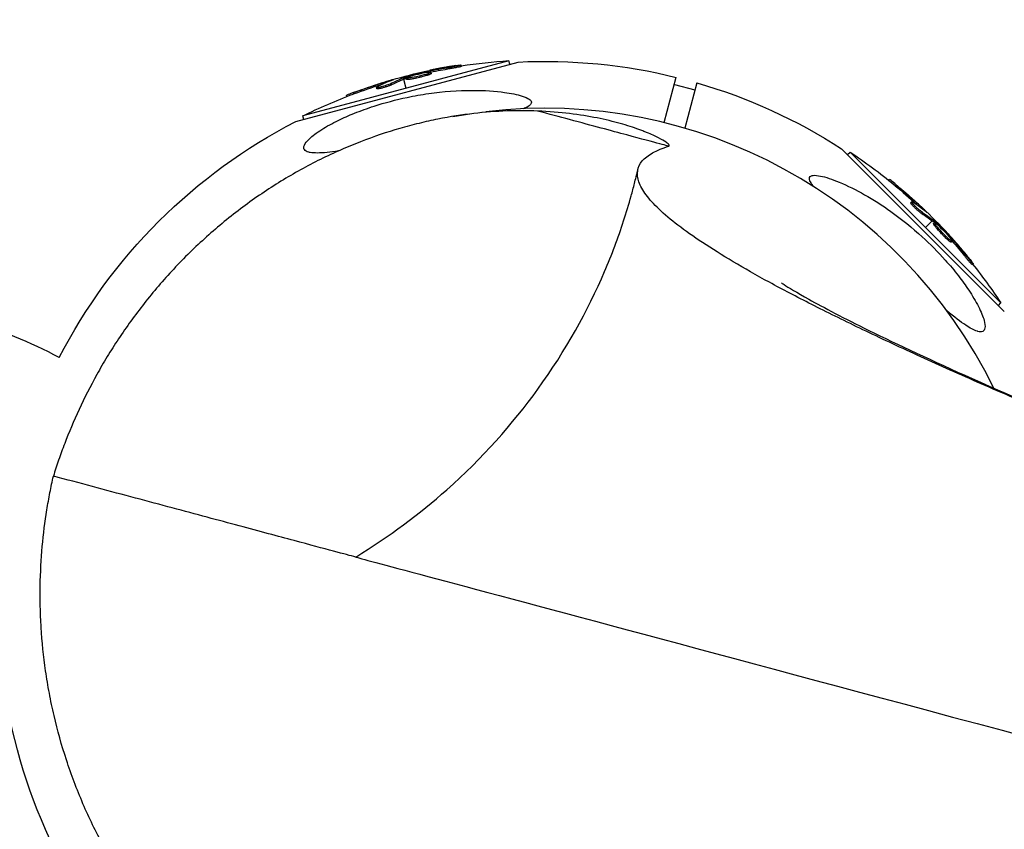
# Model space of a CAD drawing. Units: millimetres. Extents: x -15877 to 9917, y -4681 to 6755.
# Drawn here: x 7730 to 7916, y 4200 to 4353 of the extents above; entities that cross this region are included whole.
import ezdxf

# ---------------------------------------------------------------- set-up
doc = ezdxf.new("R2010")
doc.units = ezdxf.units.MM
doc.header["$LTSCALE"] = 20
doc.linetypes.add('HIDDEN', pattern=[9.525, 6.35, -3.175])
doc.layers.add('2d', color=230, linetype='Continuous')
doc.layers.add('AS-Safetyzone', color=5, linetype='HIDDEN')

msp = doc.modelspace()

# ---------------------------------------------------------------- linework, layer by layer
at = {"layer": '2d'}
for p, q in [((7782.38, 4333.52), (7824.21, 4344.73)), ((7822.51, 4344.98), (7783.73, 4334.59)), ((7813.57, 4343.91), (7813.5, 4344.15)), ((7822.68, 4344.32), (7822.51, 4344.98)), ((7805.77, 4342.11), (7805.77, 4342.11)), ((7805.77, 4342.11), (7805.77, 4342.11)), ((7806.75, 4342.74), (7806.72, 4342.88)), ((7807.29, 4342.27), (7807.22, 4342.52)), ((7807.36, 4342.83), (7807.31, 4343.01)), ((7807.92, 4342.58), (7807.86, 4342.82)), ((7811.45, 4343.48), (7811.38, 4343.72)), ((7798.45, 4340.49), (7798.39, 4340.74)), ((7800.38, 4341.25), (7800.36, 4341.32)), ((7800.49, 4340.48), (7800.43, 4340.72)), ((7802.54, 4341.95), (7802.6, 4341.73)), ((7802.66, 4341.49), (7803.12, 4339.79)), ((7802.85, 4341.56), (7802.78, 4341.81)), ((7803.02, 4341.62), (7802.96, 4341.86)), ((7803.26, 4341.47), (7803.19, 4341.71)), ((7851.7, 4333.33), (7853.99, 4341.85)), ((7853.63, 4340.52), (7857.49, 4339.48)), ((7857.85, 4340.81), (7855.57, 4332.29)), ((7791.98, 4338.23), (7791.92, 4338.45)), ((7793.47, 4338.79), (7793.41, 4339.04)), ((7797.67, 4339.69), (7797.61, 4339.93)), ((7798.11, 4339.97), (7798.11, 4339.97)), ((7783.91, 4333.93), (7783.73, 4334.59)), ((7850.9, 4330.34), (7850.9, 4330.34)), ((7885.08, 4328.42), (7915.7, 4297.8)), ((7886.2, 4327.3), (7886.68, 4327.79)), ((7900.87, 4313.6), (7886.68, 4327.79)), ((7893.95, 4322.46), (7894.12, 4322.63)), ((7895.19, 4321.45), (7895.36, 4321.63)), ((7898.07, 4318.26), (7898.24, 4318.44)), ((7898.53, 4318.02), (7898.53, 4318.02)), ((7899.15, 4317.99), (7899.33, 4318.17)), ((7900.16, 4316.22), (7900.34, 4316.39)), ((7900.77, 4316.7), (7900.82, 4316.75)), ((7902.12, 4314.84), (7900.87, 4313.6)), ((7902.28, 4314.72), (7902.45, 4314.89)), ((7902.45, 4315.18), (7902.3, 4315.02)), ((7902.4, 4314.32), (7902.58, 4314.5)), ((7902.41, 4314.59), (7902.59, 4314.77)), ((7915.07, 4299.4), (7900.87, 4313.6)), ((7904.21, 4312.46), (7904.21, 4312.46)), ((7904.21, 4312.46), (7904.21, 4312.46)), ((7905.11, 4311.23), (7905.29, 4311.41)), ((7905.25, 4311.92), (7905.35, 4312.03)), ((7905.63, 4311.45), (7905.76, 4311.58)), ((7905.69, 4310.83), (7905.87, 4311.01)), ((7908.24, 4308.23), (7908.41, 4308.41)), ((7909.66, 4306.61), (7909.84, 4306.78)), ((7914.58, 4298.92), (7915.07, 4299.4))]:
    msp.add_line(p, q, dxfattribs=at)
at = {"layer": '2d', "extrusion": (0, 0, -1)}
for centre, radius, start, end in [((-7829.13, 4242.7), 102.5, 81.2489, 86.292), ((-7829.31, 4242.03), 102.82, 87.1564, 103.8854), ((-7829.07, 4242.94), 102.5, 69.4787, 77.1677), ((-7829.31, 4242.03), 102.82, 106.1146, 122.8436), ((-7829.13, 4242.7), 102.5, 63.708, 69.4788), ((-7829.31, 4242.03), 102.82, 27.2493, 62.8436), ((-7829.8, 4242.52), 102.5, 123.708, 129.4788), ((-7829.97, 4242.7), 102.5, 129.4787, 137.1677), ((-7829.8, 4242.52), 102.5, 141.2489, 146.292), ((-7829.31, 4242.03), 102.82, 327.1564, 2.7507)]:
    msp.add_arc(centre, radius, start, end, dxfattribs=at)
at = {"layer": '2d'}
for centre, radius, start, end in [((7829.31, 4242.03), 94, 26.0844, 96.8016), ((7829.31, 4242.01), 90.26, 79.7651, 79.7652), ((7699.35, 4217.55), 81.29, 61.6853, 74.7379)]:
    msp.add_arc(centre, radius, start, end, dxfattribs=at)
at = {"layer": '2d', "extrusion": (0, 0, -1)}
for centre, major_axis, ratio, start_param, end_param in [((7828.28, 4242.73), (-26.52, 98.99), 0.926659, 0.060013, 0.103512), ((7828.35, 4242.49), (-26.52, 98.99), 0.926659, 0.064437, 0.103512), ((7828.82, 4242.87), (-26.53, 99), 0.987104, -0.092267, -0.040212), ((7828.89, 4242.63), (-26.53, 99), 0.987104, -0.092267, -0.040212), ((7831.79, 4243.67), (-26.52, 98.96), 0.473523, -0.106952, -0.058139), ((7831.86, 4243.43), (-26.52, 98.96), 0.473523, -0.106952, -0.058139), ((7831.79, 4243.67), (-26.52, 98.96), 0.473523, -0.058139, -0.054049), ((7831.86, 4243.43), (-26.52, 98.96), 0.473523, -0.058139, -0.054049), ((7829.62, 4242.7), (72.47, 72.47), 0.987104, -0.092267, -0.040212), ((7829.79, 4242.88), (72.47, 72.47), 0.987104, -0.092267, -0.040212), ((7831.79, 4240.53), (72.44, 72.44), 0.473523, -0.106952, -0.058139), ((7831.97, 4240.7), (72.44, 72.44), 0.473523, -0.106952, -0.058139), ((7831.79, 4240.53), (72.44, 72.44), 0.473523, -0.058139, -0.054049), ((7831.97, 4240.7), (72.44, 72.44), 0.473523, -0.058139, -0.054049), ((7829.4, 4243.27), (72.46, 72.46), 0.926659, 0.060013, 0.103512), ((7829.22, 4243.1), (72.46, 72.46), 0.926659, 0.064437, 0.103512)]:
    msp.add_ellipse(centre, major_axis=major_axis, ratio=ratio, start_param=start_param, end_param=end_param, dxfattribs=at)
at = {"layer": '2d'}
for centre, major_axis in [((7829.06, 4242.94), (-26.53, 99.01)), ((7829.97, 4242.7), (72.48, 72.48))]:
    msp.add_ellipse(centre, major_axis=major_axis, ratio=0.465742, start_param=0.041437, end_param=0.107038, dxfattribs=at)
for points, knots in [([(7812.54, 4344.05), (7812.31, 4344.02), (7812.1, 4343.98), (7811.78, 4343.93), (7811.63, 4343.91), (7811.46, 4343.88), (7811.37, 4343.87), (7811.33, 4343.86), (7811.31, 4343.86), (7811.3, 4343.85), (7811.18, 4343.83), (7811.02, 4343.81), (7810.84, 4343.78), (7810.76, 4343.76), (7810.71, 4343.76), (7810.69, 4343.75), (7810.55, 4343.73), (7810.39, 4343.7), (7810.21, 4343.67), (7810.12, 4343.65), (7810.09, 4343.65), (7810.06, 4343.64), (7810.05, 4343.64), (7809.93, 4343.62), (7809.77, 4343.59), (7809.59, 4343.55), (7809.5, 4343.54), (7809.46, 4343.53), (7809.44, 4343.53), (7809.43, 4343.52), (7809.3, 4343.5), (7809.14, 4343.47), (7808.96, 4343.44), (7808.88, 4343.42), (7808.84, 4343.41), (7808.81, 4343.41), (7808.8, 4343.41), (7808.68, 4343.38), (7808.52, 4343.35), (7808.34, 4343.31), (7808.26, 4343.3), (7808.22, 4343.29), (7808.19, 4343.28), (7808.18, 4343.28), (7807.95, 4343.23), (7807.74, 4343.19), (7807.55, 4343.15)], [0, 0, 0, 0, 0.125, 0.125, 0.1875, 0.21875, 0.234375, 0.242188, 0.242188, 0.25, 0.25, 0.3125, 0.34375, 0.359375, 0.359375, 0.375, 0.375, 0.4375, 0.46875, 0.484375, 0.492188, 0.492188, 0.5, 0.5, 0.5625, 0.59375, 0.609375, 0.617188, 0.617188, 0.625, 0.625, 0.6875, 0.71875, 0.734375, 0.742188, 0.742188, 0.75, 0.75, 0.8125, 0.84375, 0.859375, 0.867188, 0.867188, 0.875, 0.875, 1, 1, 1, 1]), ([(7812.54, 4344.05), (7812.7, 4344.07), (7812.85, 4344.1), (7812.98, 4344.11), (7813.11, 4344.13), (7813.22, 4344.14), (7813.31, 4344.15), (7813.39, 4344.16), (7813.45, 4344.16), (7813.48, 4344.16), (7813.51, 4344.15), (7813.51, 4344.15), (7813.48, 4344.13), (7813.45, 4344.12), (7813.39, 4344.1), (7813.31, 4344.08), (7813.22, 4344.06), (7813.11, 4344.03), (7812.98, 4344.01), (7812.85, 4343.98), (7812.7, 4343.95), (7812.54, 4343.92), (7812.38, 4343.89), (7812.21, 4343.86), (7812.03, 4343.83), (7811.86, 4343.8), (7811.68, 4343.77), (7811.52, 4343.75), (7811.47, 4343.74), (7811.43, 4343.73), (7811.38, 4343.72)], [0, 0, 0, 0, 0.108572, 0.108572, 0.108572, 0.217262, 0.217262, 0.217262, 0.325717, 0.325717, 0.325717, 0.433622, 0.433622, 0.433622, 0.540983, 0.540983, 0.540983, 0.648042, 0.648042, 0.648042, 0.755174, 0.755174, 0.755174, 0.862717, 0.862717, 0.862717, 0.970831, 0.970831, 0.970831, 1, 1, 1, 1]), ([(7813.57, 4343.91), (7813.57, 4343.91), (7813.57, 4343.91), (7813.57, 4343.9), (7813.53, 4343.88), (7813.42, 4343.85), (7813.37, 4343.84), (7813.26, 4343.81), (7813.2, 4343.8), (7812.99, 4343.75), (7812.81, 4343.72), (7812.54, 4343.67), (7812.44, 4343.65), (7812.24, 4343.61), (7812.14, 4343.6), (7811.94, 4343.56), (7811.84, 4343.54), (7811.64, 4343.51), (7811.54, 4343.5), (7811.45, 4343.48)], [0.3749154, 0.3749154, 0.3749154, 0.3749154, 0.375, 0.375, 0.5, 0.5, 0.5625, 0.5625, 0.625, 0.625, 0.75, 0.75, 0.8125, 0.8125, 0.875, 0.875, 0.9375, 0.9375, 1, 1, 1, 1]), ([(7802.96, 4341.86), (7803.27, 4341.96), (7803.58, 4342.05), (7804.21, 4342.22), (7804.52, 4342.31), (7805.15, 4342.48), (7805.46, 4342.56), (7805.93, 4342.68), (7806.09, 4342.72), (7806.4, 4342.8), (7806.56, 4342.84), (7806.72, 4342.88)], [0, 0, 0, 0, 0.25, 0.25, 0.5, 0.5, 0.75, 0.75, 0.875, 0.875, 1, 1, 1, 1]), ([(7807.22, 4342.52), (7806.8, 4342.38), (7806.2, 4342.21), (7804.98, 4341.92), (7804.37, 4341.8), (7803.47, 4341.67), (7803.21, 4341.66), (7803.17, 4341.76), (7803.4, 4341.87), (7803.82, 4342.01)], [0.5, 0.5, 0.5, 0.5, 0.625, 0.625, 0.75, 0.75, 0.875, 0.875, 0.9988689, 0.9988689, 0.9988689, 0.9988689]), ([(7807.29, 4342.27), (7807.18, 4342.24), (7807.07, 4342.2), (7806.81, 4342.13), (7806.68, 4342.09), (7806.4, 4342.01), (7806.25, 4341.97), (7806.03, 4341.92), (7805.96, 4341.9), (7805.8, 4341.86), (7805.73, 4341.84), (7805.5, 4341.79), (7805.35, 4341.75), (7805.12, 4341.7), (7805.05, 4341.69), (7804.9, 4341.66), (7804.83, 4341.64), (7804.61, 4341.6), (7804.47, 4341.57), (7804.28, 4341.54), (7804.22, 4341.53), (7804.1, 4341.51), (7804.04, 4341.5), (7803.93, 4341.48), (7803.88, 4341.48), (7803.78, 4341.46), (7803.73, 4341.46), (7803.64, 4341.45), (7803.6, 4341.44), (7803.52, 4341.44), (7803.49, 4341.44), (7803.44, 4341.44), (7803.43, 4341.44), (7803.4, 4341.44), (7803.36, 4341.44), (7803.33, 4341.44), (7803.31, 4341.44), (7803.31, 4341.44), (7803.3, 4341.45), (7803.29, 4341.45), (7803.27, 4341.46), (7803.26, 4341.46), (7803.26, 4341.47), (7803.26, 4341.47), (7803.26, 4341.47)], [0.499999, 0.499999, 0.499999, 0.499999, 0.5312491, 0.5312491, 0.5624991, 0.5624991, 0.5937492, 0.5937492, 0.6093742, 0.6093742, 0.6249992, 0.6249992, 0.6562493, 0.6562493, 0.6718743, 0.6718743, 0.6874994, 0.6874994, 0.7187494, 0.7187494, 0.7343745, 0.7343745, 0.7499995, 0.7499995, 0.7656245, 0.7656245, 0.7812496, 0.7812496, 0.7968746, 0.7968746, 0.8124996, 0.8124996, 0.8203121, 0.8203121, 0.8281247, 0.8437497, 0.8437497, 0.8476559, 0.8476559, 0.8515622, 0.8593747, 0.8749997, 0.8749997, 0.8758243, 0.8758243, 0.8758243, 0.8758243]), ([(7803.83, 4342.02), (7804.25, 4342.16), (7804.85, 4342.32), (7806.07, 4342.61), (7806.69, 4342.74), (7807.57, 4342.87), (7807.84, 4342.87), (7807.87, 4342.77), (7807.64, 4342.66), (7807.23, 4342.52)], [0, 0, 0, 0, 0.125, 0.125, 0.25, 0.25, 0.375, 0.375, 0.4988549, 0.4988549, 0.4988549, 0.4988549]), ([(7807.31, 4343.01), (7807.23, 4343), (7807.15, 4342.98), (7807.07, 4342.96), (7806.99, 4342.94), (7806.9, 4342.92), (7806.83, 4342.9), (7806.79, 4342.9), (7806.75, 4342.89), (7806.72, 4342.88)], [0, 0, 0, 0, 0.404397, 0.404397, 0.404397, 0.80918, 0.80918, 0.80918, 1, 1, 1, 1]), ([(7807.92, 4342.58), (7807.92, 4342.57), (7807.92, 4342.56), (7807.91, 4342.55), (7807.9, 4342.54), (7807.88, 4342.52), (7807.86, 4342.51), (7807.82, 4342.49), (7807.8, 4342.47), (7807.71, 4342.43), (7807.65, 4342.41), (7807.53, 4342.36), (7807.48, 4342.34), (7807.39, 4342.31), (7807.35, 4342.29), (7807.3, 4342.28)], [1.375782, 1.375782, 1.375782, 1.375782, 1.3906242, 1.3906242, 1.4062492, 1.4062492, 1.4218741, 1.4218741, 1.4374991, 1.4374991, 1.4687491, 1.4687491, 1.484374, 1.484374, 1.4988524, 1.4988524, 1.4988524, 1.4988524]), ([(7800.43, 4340.72), (7800.35, 4340.68), (7800.25, 4340.64), (7800.13, 4340.59), (7800.01, 4340.54), (7799.87, 4340.48), (7799.71, 4340.43), (7799.56, 4340.37), (7799.4, 4340.32), (7799.23, 4340.27), (7799.06, 4340.21), (7798.89, 4340.16), (7798.73, 4340.12), (7798.57, 4340.08), (7798.41, 4340.04), (7798.28, 4340), (7798.14, 4339.97), (7798.01, 4339.95), (7797.91, 4339.93), (7797.81, 4339.92), (7797.73, 4339.91), (7797.68, 4339.91), (7797.63, 4339.91), (7797.6, 4339.92), (7797.61, 4339.94), (7797.61, 4339.96), (7797.64, 4339.99), (7797.7, 4340.03), (7797.72, 4340.04), (7797.74, 4340.05), (7797.76, 4340.06)], [0, 0, 0, 0, 0.108263, 0.108263, 0.108263, 0.216637, 0.216637, 0.216637, 0.324631, 0.324631, 0.324631, 0.431995, 0.431995, 0.431995, 0.53889, 0.53889, 0.53889, 0.64568, 0.64568, 0.64568, 0.75277, 0.75277, 0.75277, 0.860435, 0.860435, 0.860435, 0.968703, 0.968703, 0.968703, 1, 1, 1, 1]), ([(7800.49, 4340.48), (7800.45, 4340.46), (7800.4, 4340.43), (7800.28, 4340.38), (7800.21, 4340.35), (7800.06, 4340.29), (7799.98, 4340.26), (7799.81, 4340.2), (7799.73, 4340.17), (7799.45, 4340.07), (7799.25, 4340.01), (7798.86, 4339.9), (7798.67, 4339.84), (7798.41, 4339.78), (7798.33, 4339.76), (7798.17, 4339.73), (7798.1, 4339.71), (7797.91, 4339.68), (7797.81, 4339.67), (7797.72, 4339.67), (7797.7, 4339.67), (7797.68, 4339.68), (7797.67, 4339.69), (7797.67, 4339.69), (7797.67, 4339.69), (7797.67, 4339.69)], [0, 0, 0, 0, 0.0625, 0.0625, 0.125, 0.125, 0.1875, 0.1875, 0.25, 0.25, 0.375, 0.375, 0.5, 0.5, 0.5625, 0.5625, 0.625, 0.625, 0.75, 0.75, 0.8125, 0.8125, 0.84375, 0.84375, 0.8451889, 0.8451889, 0.8451889, 0.8451889]), ([(7800.65, 4341.35), (7800.72, 4341.38), (7800.77, 4341.4), (7800.8, 4341.41), (7800.82, 4341.42), (7800.81, 4341.42), (7800.78, 4341.42), (7800.75, 4341.42), (7800.69, 4341.4), (7800.61, 4341.38), (7800.54, 4341.36), (7800.46, 4341.34), (7800.36, 4341.32)], [0, 0, 0, 0, 0.263282, 0.263282, 0.263282, 0.526692, 0.526692, 0.526692, 0.789921, 0.789921, 0.789921, 1, 1, 1, 1]), ([(7802.96, 4341.86), (7802.92, 4341.85), (7802.88, 4341.84), (7802.85, 4341.83), (7802.82, 4341.82), (7802.8, 4341.81), (7802.78, 4341.81)], [0, 0, 0, 0, 0.536906, 0.536906, 0.536906, 1, 1, 1, 1]), ([(7784.83, 4327.77), (7784.45, 4327.87), (7784.17, 4328.02), (7783.87, 4328.47), (7783.87, 4328.75), (7784.18, 4329.45), (7784.51, 4329.86), (7785.52, 4330.82), (7786.29, 4331.41), (7788.23, 4332.63), (7789.29, 4333.2), (7791.35, 4334.21), (7792.38, 4334.67), (7794.63, 4335.57), (7795.88, 4336.02), (7799.17, 4337.08), (7801.26, 4337.64), (7804.69, 4338.36), (7806.05, 4338.6), (7810.14, 4339.18), (7812.92, 4339.39), (7817.89, 4339.41), (7819.96, 4339.26), (7822.83, 4338.86), (7824.04, 4338.63), (7825.51, 4338.15), (7826, 4337.95), (7826.54, 4337.56), (7826.69, 4337.39), (7826.75, 4337.05), (7826.7, 4336.9), (7826.43, 4336.57), (7826.2, 4336.41), (7825.72, 4336.15), (7825.49, 4336.05), (7825.24, 4335.95)], [-104.485264, -104.485264, -104.485264, -104.485264, -100.598786, -100.598786, -96.671929, -96.671929, -92.544577, -92.544577, -87.59023, -87.59023, -82.913507, -82.913507, -78.751396, -78.751396, -73.899367, -73.899367, -66.05257, -66.05257, -60.956691, -60.956691, -50.664723, -50.664723, -41.665184, -41.665184, -35.613595, -35.613595, -32.391806, -32.391806, -30.304297, -30.304297, -28.567857, -28.567857, -26.664609, -26.664609, -25.318054, -25.318054, -25.318054, -25.318054]), ([(7793.41, 4339.04), (7792.94, 4338.86), (7792.52, 4338.7), (7792.03, 4338.51), (7791.92, 4338.46), (7791.92, 4338.45)], [0, 0, 0, 0, 0.25, 0.25, 0.4513626, 0.4513626, 0.4513626, 0.4513626]), ([(7793.47, 4338.79), (7793.41, 4338.77), (7793.36, 4338.75), (7793.27, 4338.72), (7793.25, 4338.71), (7793.21, 4338.7), (7793.21, 4338.7), (7793.2, 4338.69)], [0, 0, 0, 0, 0.03125, 0.03125, 0.046875, 0.046875, 0.04983203, 0.04983203, 0.04983203, 0.04983203]), ([(7827.88, 4335.51), (7824.2, 4335.65), (7820.19, 4335.54), (7813.71, 4334.79), (7811.46, 4334.44), (7808.55, 4333.86), (7807.97, 4333.74), (7806.78, 4333.48), (7806.18, 4333.34), (7804.39, 4332.9), (7803.18, 4332.58), (7799.54, 4331.52), (7797.08, 4330.69), (7793.34, 4329.25), (7792.09, 4328.73), (7789.57, 4327.62), (7788.3, 4327.03), (7784.53, 4325.16), (7782.05, 4323.79), (7777.18, 4320.8), (7774.78, 4319.18), (7771.26, 4316.54), (7770.09, 4315.63), (7767.82, 4313.77), (7766.71, 4312.82), (7763.46, 4309.9), (7761.39, 4307.88), (7758.45, 4304.73), (7757.49, 4303.66), (7755.63, 4301.49), (7754.73, 4300.4), (7752.14, 4297.1), (7750.54, 4294.89), (7748.32, 4291.54), (7747.61, 4290.43), (7746.25, 4288.18), (7745.6, 4287.06), (7743.74, 4283.71), (7742.62, 4281.51), (7740.61, 4277.18), (7739.72, 4275.04), (7738.52, 4271.9), (7738.14, 4270.87), (7737.61, 4269.33), (7737.44, 4268.83), (7737.11, 4267.82), (7736.95, 4267.32), (7736.8, 4266.82)], [0, 0, 0, 0, 0.0173913, 0.0173913, 0.0260869, 0.0260869, 0.0282608, 0.0282608, 0.0304347, 0.0304347, 0.0347825, 0.0347825, 0.0434781, 0.0434781, 0.0478259, 0.0478259, 0.0521738, 0.0521738, 0.0608694, 0.0608694, 0.069565, 0.069565, 0.0739128, 0.0739128, 0.0782606, 0.0782606, 0.0869563, 0.0869563, 0.0913041, 0.0913041, 0.0956519, 0.0956519, 0.1043475, 0.1043475, 0.1086953, 0.1086953, 0.1130431, 0.1130431, 0.1217388, 0.1217388, 0.1304344, 0.1304344, 0.1347822, 0.1347822, 0.1369561, 0.1369561, 0.13913, 0.13913, 0.13913, 0.13913]), ([(7852.59, 4328.89), (7852.68, 4328.98), (7852.63, 4329.13), (7852.25, 4329.51), (7851.92, 4329.75), (7850.99, 4330.3), (7850.38, 4330.62), (7849.26, 4331.13), (7848.85, 4331.3), (7848.18, 4331.57), (7847.95, 4331.66), (7847.46, 4331.85), (7847.21, 4331.94), (7845.91, 4332.41), (7844.74, 4332.79), (7842.12, 4333.53), (7840.67, 4333.88), (7837.5, 4334.52), (7835.78, 4334.8), (7832.05, 4335.26), (7830.04, 4335.43), (7827.88, 4335.51)], [0, 0, 0, 0, 0.01020831, 0.01020831, 0.02041663, 0.02041663, 0.03062494, 0.03062494, 0.0357291, 0.0357291, 0.03828118, 0.03828118, 0.04083326, 0.04083326, 0.05104157, 0.05104157, 0.06124988, 0.06124988, 0.0714582, 0.0714582, 0.08166651, 0.08166651, 0.08166651, 0.08166651]), ([(7852.61, 4328.88), (7852.61, 4328.88), (7852.61, 4328.88), (7852.6, 4328.89), (7852.59, 4328.89), (7852.51, 4328.91), (7852.41, 4328.94), (7851.98, 4329.05), (7851.52, 4329.18), (7849.55, 4329.7), (7847.5, 4330.25), (7841.81, 4331.78), (7838.23, 4332.74), (7832.03, 4334.4), (7830.02, 4334.94), (7827.88, 4335.51)], [0.0447967, 0.0447967, 0.0447967, 0.0447967, 0.0481972, 0.0481972, 0.0633052, 0.0633052, 0.0935212, 0.0935212, 0.1539531, 0.1539531, 0.2748169, 0.2748169, 0.3956808, 0.3956808, 0.4487411, 0.4487411, 0.4487411, 0.4487411]), ([(7790.43, 4328), (7789.65, 4327.88), (7788.93, 4327.78), (7786.91, 4327.58), (7785.85, 4327.57), (7785.02, 4327.72), (7784.92, 4327.75), (7784.83, 4327.77)], [13.741229, 13.741229, 13.741229, 13.741229, 17.02274, 17.02274, 23.86477, 23.86477, 24.810611, 24.810611, 24.810611, 24.810611]), ([(7935.6, 4273.86), (7934.44, 4274.35), (7933.29, 4274.82), (7931.01, 4275.78), (7929.88, 4276.25), (7926.53, 4277.66), (7924.34, 4278.58), (7917.9, 4281.33), (7913.8, 4283.11), (7905.95, 4286.57), (7902.21, 4288.25), (7895.08, 4291.52), (7891.71, 4293.11), (7885.31, 4296.18), (7882.3, 4297.67), (7876.64, 4300.55), (7873.99, 4301.94), (7866.6, 4305.96), (7862.4, 4308.45), (7857.21, 4311.89), (7855.66, 4312.99), (7852.93, 4315.08), (7851.75, 4316.08), (7849.75, 4317.99), (7848.94, 4318.89), (7847.67, 4320.6), (7847.23, 4321.4), (7846.44, 4323.67), (7846.64, 4324.99), (7848.05, 4326.67), (7848.7, 4327.18), (7850.37, 4328.11), (7851.39, 4328.52), (7852.59, 4328.89)], [0.288031, 0.288031, 0.288031, 0.288031, 0.304479, 0.304479, 0.320928, 0.320928, 0.353824, 0.353824, 0.419618, 0.419618, 0.485411, 0.485411, 0.551204, 0.551204, 0.616997, 0.616997, 0.68279, 0.68279, 0.814377, 0.814377, 0.88017, 0.88017, 0.945963, 0.945963, 1.011756, 1.011756, 1.077549, 1.077549, 1.209136, 1.209136, 1.274929, 1.274929, 1.340722, 1.340722, 1.340722, 1.340722]), ([(7793.67, 4251.59), (7799.98, 4255.47), (7805.68, 4259.7), (7817.46, 4270.17), (7823.17, 4276.6), (7833.19, 4290.44), (7837.34, 4297.95), (7841.86, 4308.5), (7843.05, 4311.68), (7844.59, 4316.4), (7845.06, 4317.97), (7845.71, 4320.3), (7845.92, 4321.09), (7846.23, 4322.3), (7846.33, 4322.7), (7846.47, 4323.28), (7846.51, 4323.45), (7846.59, 4323.76), (7846.61, 4323.88), (7846.66, 4324.07), (7846.68, 4324.14), (7846.71, 4324.26), (7846.72, 4324.31), (7846.74, 4324.39), (7846.74, 4324.42), (7846.75, 4324.47), (7846.76, 4324.48), (7846.77, 4324.52), (7846.77, 4324.53), (7846.77, 4324.55)], [0, 0, 0, 0, 2.635756, 2.635756, 6.053772, 6.053772, 9.823783, 9.823783, 11.468695, 11.468695, 12.293659, 12.293659, 12.706067, 12.706067, 12.912699, 12.912699, 13.015372, 13.015372, 13.067737, 13.067737, 13.096048, 13.096048, 13.111998, 13.111998, 13.121415, 13.121415, 13.126466, 13.126466, 13.131664, 13.131664, 13.131664, 13.131664]), ([(7879.79, 4321.33), (7879.62, 4321.56), (7879.46, 4321.78), (7879.16, 4322.28), (7879.04, 4322.55), (7879.01, 4322.96), (7879.07, 4323.1), (7879.31, 4323.32), (7879.51, 4323.38), (7880.12, 4323.44), (7880.61, 4323.38), (7882.05, 4323.09), (7883.28, 4322.68), (7886.19, 4321.48), (7887.83, 4320.66), (7891.06, 4318.83), (7892.73, 4317.76), (7896.37, 4315.17), (7898.37, 4313.56), (7901.76, 4310.46), (7903.22, 4308.99), (7905.45, 4306.49), (7906.29, 4305.5), (7907.75, 4303.61), (7908.4, 4302.7), (7909.68, 4300.78), (7910.31, 4299.74), (7911.35, 4297.72), (7911.71, 4296.83), (7912.06, 4295.54), (7912.11, 4295.06), (7912, 4294.36), (7911.86, 4294.15), (7911.39, 4293.93), (7911.07, 4293.94), (7910.71, 4294.04)], [20.427851, 20.427851, 20.427851, 20.427851, 21.852266, 21.852266, 23.833908, 23.833908, 25.455354, 25.455354, 27.237915, 27.237915, 30.065329, 30.065329, 35.581787, 35.581787, 41.843779, 41.843779, 48.495538, 48.495538, 56.766653, 56.766653, 63.301413, 63.301413, 67.391587, 67.391587, 70.925513, 70.925513, 74.916377, 74.916377, 79.059186, 79.059186, 82.355636, 82.355636, 85.343832, 85.343832, 88.422264, 88.422264, 88.422264, 88.422264]), ([(7895.36, 4321.63), (7894.98, 4321.95), (7894.63, 4322.23), (7894.22, 4322.56), (7894.12, 4322.63), (7894.12, 4322.63)], [0, 0, 0, 0, 0.25, 0.25, 0.4513626, 0.4513626, 0.4513626, 0.4513626]), ([(7895.19, 4321.45), (7895.14, 4321.49), (7895.1, 4321.53), (7895.03, 4321.59), (7895, 4321.61), (7894.98, 4321.63), (7894.97, 4321.63), (7894.97, 4321.64)], [0, 0, 0, 0, 0.03125, 0.03125, 0.046875, 0.046875, 0.04983203, 0.04983203, 0.04983203, 0.04983203]), ([(7900.16, 4316.22), (7900.12, 4316.24), (7900.07, 4316.28), (7899.96, 4316.35), (7899.91, 4316.4), (7899.78, 4316.49), (7899.72, 4316.55), (7899.58, 4316.66), (7899.51, 4316.72), (7899.28, 4316.92), (7899.13, 4317.05), (7898.84, 4317.34), (7898.7, 4317.47), (7898.51, 4317.67), (7898.45, 4317.73), (7898.35, 4317.85), (7898.3, 4317.9), (7898.17, 4318.05), (7898.11, 4318.13), (7898.07, 4318.21), (7898.06, 4318.23), (7898.06, 4318.25), (7898.06, 4318.26), (7898.07, 4318.26), (7898.07, 4318.26), (7898.07, 4318.26)], [0, 0, 0, 0, 0.0625, 0.0625, 0.125, 0.125, 0.1875, 0.1875, 0.25, 0.25, 0.375, 0.375, 0.5, 0.5, 0.5625, 0.5625, 0.625, 0.625, 0.75, 0.75, 0.8125, 0.8125, 0.84375, 0.84375, 0.8451889, 0.8451889, 0.8451889, 0.8451889]), ([(7900.34, 4316.39), (7900.26, 4316.44), (7900.17, 4316.51), (7900.07, 4316.58), (7899.97, 4316.66), (7899.85, 4316.76), (7899.72, 4316.87), (7899.6, 4316.97), (7899.47, 4317.09), (7899.34, 4317.2), (7899.21, 4317.32), (7899.09, 4317.44), (7898.97, 4317.56), (7898.85, 4317.68), (7898.73, 4317.79), (7898.64, 4317.9), (7898.54, 4318), (7898.46, 4318.1), (7898.39, 4318.18), (7898.33, 4318.25), (7898.28, 4318.32), (7898.26, 4318.37), (7898.23, 4318.41), (7898.23, 4318.44), (7898.25, 4318.45), (7898.27, 4318.45), (7898.31, 4318.44), (7898.37, 4318.41), (7898.39, 4318.4), (7898.41, 4318.38), (7898.43, 4318.37)], [0, 0, 0, 0, 0.108263, 0.108263, 0.108263, 0.216637, 0.216637, 0.216637, 0.324631, 0.324631, 0.324631, 0.431995, 0.431995, 0.431995, 0.53889, 0.53889, 0.53889, 0.64568, 0.64568, 0.64568, 0.75277, 0.75277, 0.75277, 0.860435, 0.860435, 0.860435, 0.968703, 0.968703, 0.968703, 1, 1, 1, 1]), ([(7900.99, 4316.52), (7901.05, 4316.47), (7901.09, 4316.43), (7901.11, 4316.42), (7901.14, 4316.4), (7901.14, 4316.41), (7901.12, 4316.44), (7901.1, 4316.46), (7901.06, 4316.51), (7901, 4316.57), (7900.95, 4316.62), (7900.89, 4316.68), (7900.82, 4316.75)], [0, 0, 0, 0, 0.263282, 0.263282, 0.263282, 0.526692, 0.526692, 0.526692, 0.789921, 0.789921, 0.789921, 1, 1, 1, 1]), ([(7905.11, 4311.23), (7905.03, 4311.3), (7904.94, 4311.38), (7904.75, 4311.57), (7904.65, 4311.66), (7904.44, 4311.87), (7904.33, 4311.97), (7904.17, 4312.14), (7904.12, 4312.19), (7904.01, 4312.31), (7903.96, 4312.36), (7903.8, 4312.53), (7903.69, 4312.65), (7903.53, 4312.82), (7903.48, 4312.88), (7903.38, 4312.99), (7903.33, 4313.04), (7903.19, 4313.21), (7903.1, 4313.31), (7902.97, 4313.46), (7902.93, 4313.51), (7902.85, 4313.61), (7902.81, 4313.65), (7902.75, 4313.74), (7902.71, 4313.78), (7902.65, 4313.86), (7902.62, 4313.9), (7902.57, 4313.97), (7902.55, 4314.01), (7902.51, 4314.07), (7902.49, 4314.1), (7902.46, 4314.14), (7902.45, 4314.15), (7902.44, 4314.18), (7902.42, 4314.21), (7902.41, 4314.24), (7902.4, 4314.26), (7902.4, 4314.26), (7902.4, 4314.27), (7902.39, 4314.28), (7902.39, 4314.3), (7902.39, 4314.31), (7902.4, 4314.32), (7902.4, 4314.32), (7902.4, 4314.32)], [0.499999, 0.499999, 0.499999, 0.499999, 0.5312491, 0.5312491, 0.5624991, 0.5624991, 0.5937492, 0.5937492, 0.6093742, 0.6093742, 0.6249992, 0.6249992, 0.6562493, 0.6562493, 0.6718743, 0.6718743, 0.6874994, 0.6874994, 0.7187494, 0.7187494, 0.7343745, 0.7343745, 0.7499995, 0.7499995, 0.7656245, 0.7656245, 0.7812496, 0.7812496, 0.7968746, 0.7968746, 0.8124996, 0.8124996, 0.8203121, 0.8203121, 0.8281247, 0.8437497, 0.8437497, 0.8476559, 0.8476559, 0.8515622, 0.8593747, 0.8749997, 0.8749997, 0.8758243, 0.8758243, 0.8758243, 0.8758243]), ([(7902.59, 4314.77), (7902.56, 4314.8), (7902.53, 4314.83), (7902.51, 4314.85), (7902.49, 4314.87), (7902.47, 4314.88), (7902.45, 4314.89)], [0, 0, 0, 0, 0.536906, 0.536906, 0.536906, 1, 1, 1, 1]), ([(7905.29, 4311.41), (7904.96, 4311.7), (7904.51, 4312.14), (7903.65, 4313.05), (7903.24, 4313.52), (7902.68, 4314.23), (7902.54, 4314.45), (7902.61, 4314.54), (7902.82, 4314.4), (7903.15, 4314.1)], [0.5, 0.5, 0.5, 0.5, 0.625, 0.625, 0.75, 0.75, 0.875, 0.875, 0.9988689, 0.9988689, 0.9988689, 0.9988689]), ([(7902.59, 4314.77), (7902.83, 4314.55), (7903.06, 4314.32), (7903.53, 4313.87), (7903.76, 4313.64), (7904.22, 4313.19), (7904.44, 4312.95), (7904.78, 4312.61), (7904.9, 4312.49), (7905.12, 4312.26), (7905.24, 4312.14), (7905.35, 4312.03)], [0, 0, 0, 0, 0.25, 0.25, 0.5, 0.5, 0.75, 0.75, 0.875, 0.875, 1, 1, 1, 1]), ([(7903.16, 4314.1), (7903.49, 4313.8), (7903.93, 4313.36), (7904.8, 4312.45), (7905.21, 4311.98), (7905.76, 4311.28), (7905.9, 4311.05), (7905.83, 4310.97), (7905.62, 4311.11), (7905.3, 4311.4)], [0, 0, 0, 0, 0.125, 0.125, 0.25, 0.25, 0.375, 0.375, 0.4988549, 0.4988549, 0.4988549, 0.4988549]), ([(7905.69, 4310.83), (7905.69, 4310.83), (7905.68, 4310.82), (7905.66, 4310.83), (7905.65, 4310.83), (7905.62, 4310.84), (7905.6, 4310.85), (7905.56, 4310.87), (7905.54, 4310.89), (7905.46, 4310.94), (7905.4, 4310.98), (7905.3, 4311.07), (7905.27, 4311.1), (7905.19, 4311.16), (7905.16, 4311.19), (7905.12, 4311.22)], [1.375782, 1.375782, 1.375782, 1.375782, 1.3906242, 1.3906242, 1.4062492, 1.4062492, 1.4218741, 1.4218741, 1.4374991, 1.4374991, 1.4687491, 1.4687491, 1.484374, 1.484374, 1.4988524, 1.4988524, 1.4988524, 1.4988524]), ([(7905.76, 4311.58), (7905.71, 4311.64), (7905.65, 4311.7), (7905.6, 4311.76), (7905.54, 4311.82), (7905.48, 4311.89), (7905.43, 4311.94), (7905.4, 4311.97), (7905.37, 4312), (7905.35, 4312.03)], [0, 0, 0, 0, 0.404397, 0.404397, 0.404397, 0.80918, 0.80918, 0.80918, 1, 1, 1, 1]), ([(7909.27, 4307.57), (7909.13, 4307.75), (7908.99, 4307.92), (7908.8, 4308.16), (7908.7, 4308.29), (7908.59, 4308.42), (7908.53, 4308.49), (7908.51, 4308.52), (7908.49, 4308.54), (7908.48, 4308.55), (7908.41, 4308.64), (7908.3, 4308.77), (7908.19, 4308.91), (7908.14, 4308.97), (7908.1, 4309.01), (7908.09, 4309.02), (7908, 4309.13), (7907.9, 4309.25), (7907.78, 4309.39), (7907.72, 4309.46), (7907.7, 4309.49), (7907.68, 4309.51), (7907.67, 4309.52), (7907.59, 4309.61), (7907.49, 4309.74), (7907.37, 4309.88), (7907.31, 4309.94), (7907.29, 4309.97), (7907.27, 4309.99), (7907.26, 4310), (7907.18, 4310.1), (7907.07, 4310.22), (7906.96, 4310.36), (7906.9, 4310.42), (7906.87, 4310.45), (7906.85, 4310.47), (7906.85, 4310.48), (7906.77, 4310.58), (7906.66, 4310.7), (7906.54, 4310.83), (7906.48, 4310.9), (7906.45, 4310.93), (7906.44, 4310.95), (7906.43, 4310.96), (7906.27, 4311.14), (7906.13, 4311.29), (7906, 4311.44)], [0, 0, 0, 0, 0.125, 0.125, 0.1875, 0.21875, 0.234375, 0.242188, 0.242188, 0.25, 0.25, 0.3125, 0.34375, 0.359375, 0.359375, 0.375, 0.375, 0.4375, 0.46875, 0.484375, 0.492188, 0.492188, 0.5, 0.5, 0.5625, 0.59375, 0.609375, 0.617188, 0.617188, 0.625, 0.625, 0.6875, 0.71875, 0.734375, 0.742188, 0.742188, 0.75, 0.75, 0.8125, 0.84375, 0.859375, 0.867188, 0.867188, 0.875, 0.875, 1, 1, 1, 1]), ([(7909.66, 4306.61), (7909.66, 4306.61), (7909.66, 4306.61), (7909.66, 4306.6), (7909.63, 4306.63), (7909.54, 4306.71), (7909.51, 4306.74), (7909.43, 4306.83), (7909.38, 4306.87), (7909.24, 4307.03), (7909.12, 4307.17), (7908.94, 4307.38), (7908.88, 4307.45), (7908.75, 4307.61), (7908.68, 4307.69), (7908.55, 4307.84), (7908.49, 4307.92), (7908.36, 4308.08), (7908.29, 4308.16), (7908.24, 4308.23)], [0.3749154, 0.3749154, 0.3749154, 0.3749154, 0.375, 0.375, 0.5, 0.5, 0.5625, 0.5625, 0.625, 0.625, 0.75, 0.75, 0.8125, 0.8125, 0.875, 0.875, 0.9375, 0.9375, 1, 1, 1, 1]), ([(7909.27, 4307.57), (7909.37, 4307.44), (7909.47, 4307.32), (7909.55, 4307.22), (7909.63, 4307.11), (7909.7, 4307.02), (7909.74, 4306.95), (7909.79, 4306.88), (7909.82, 4306.83), (7909.84, 4306.81), (7909.85, 4306.78), (7909.84, 4306.78), (7909.81, 4306.8), (7909.79, 4306.82), (7909.74, 4306.86), (7909.68, 4306.92), (7909.62, 4306.98), (7909.55, 4307.07), (7909.46, 4307.17), (7909.37, 4307.26), (7909.27, 4307.38), (7909.16, 4307.5), (7909.06, 4307.63), (7908.94, 4307.76), (7908.83, 4307.9), (7908.72, 4308.03), (7908.6, 4308.17), (7908.5, 4308.3), (7908.47, 4308.34), (7908.44, 4308.37), (7908.41, 4308.41)], [0, 0, 0, 0, 0.108572, 0.108572, 0.108572, 0.217262, 0.217262, 0.217262, 0.325717, 0.325717, 0.325717, 0.433622, 0.433622, 0.433622, 0.540983, 0.540983, 0.540983, 0.648042, 0.648042, 0.648042, 0.755174, 0.755174, 0.755174, 0.862717, 0.862717, 0.862717, 0.970831, 0.970831, 0.970831, 1, 1, 1, 1]), ([(7873.8, 4303.17), (7873.8, 4303.17), (7873.97, 4303.05), (7875.03, 4302.36), (7876.65, 4301.37), (7881.73, 4298.54), (7885.57, 4296.52), (7895.64, 4291.56), (7902.18, 4288.51), (7917.91, 4281.49), (7927.32, 4277.46), (7948.86, 4268.56), (7961.12, 4263.66), (7984.5, 4254.54), (7995.1, 4250.48), (8006.33, 4246.25)], [24.981419, 24.981419, 24.981419, 24.981419, 28.649623, 28.649623, 38.002405, 38.002405, 49.826248, 49.826248, 63.611447, 63.611447, 78.733879, 78.733879, 94.650801, 94.650801, 106.483027, 106.483027, 106.483027, 106.483027]), ([(7910.71, 4294.04), (7910.66, 4294.05), (7910.62, 4294.07), (7909.96, 4294.27), (7909.23, 4294.68), (7907.45, 4295.86), (7906.27, 4296.77), (7904.9, 4297.92)], [-27.995007, -27.995007, -27.995007, -27.995007, -27.628902, -27.628902, -22.714655, -22.714655, -16.410906, -16.410906, -16.410906, -16.410906]), ([(7781.33, 4161.8), (7778.07, 4163.52), (7774.66, 4165.62), (7769.42, 4169.51), (7767.65, 4170.93), (7765.42, 4172.89), (7764.97, 4173.29), (7764.08, 4174.11), (7763.63, 4174.53), (7762.29, 4175.81), (7761.41, 4176.69), (7758.78, 4179.42), (7757.07, 4181.37), (7754.56, 4184.49), (7753.73, 4185.56), (7752.1, 4187.78), (7751.3, 4188.93), (7748.97, 4192.44), (7747.51, 4194.87), (7744.78, 4199.89), (7743.52, 4202.49), (7741.78, 4206.54), (7741.23, 4207.91), (7740.19, 4210.66), (7739.7, 4212.04), (7738.35, 4216.19), (7737.57, 4218.97), (7736.59, 4223.17), (7736.3, 4224.58), (7735.77, 4227.39), (7735.54, 4228.78), (7734.94, 4232.93), (7734.67, 4235.65), (7734.42, 4239.65), (7734.36, 4240.98), (7734.31, 4243.6), (7734.3, 4244.9), (7734.36, 4248.73), (7734.5, 4251.19), (7734.93, 4255.95), (7735.22, 4258.24), (7735.75, 4261.56), (7735.94, 4262.65), (7736.25, 4264.24), (7736.36, 4264.77), (7736.57, 4265.8), (7736.69, 4266.32), (7736.8, 4266.82)], [0, 0, 0, 0, 0.0173913, 0.0173913, 0.0260869, 0.0260869, 0.0282608, 0.0282608, 0.0304347, 0.0304347, 0.0347825, 0.0347825, 0.0434781, 0.0434781, 0.0478259, 0.0478259, 0.0521738, 0.0521738, 0.0608694, 0.0608694, 0.069565, 0.069565, 0.0739128, 0.0739128, 0.0782606, 0.0782606, 0.0869563, 0.0869563, 0.0913041, 0.0913041, 0.0956519, 0.0956519, 0.1043475, 0.1043475, 0.1086953, 0.1086953, 0.1130431, 0.1130431, 0.1217388, 0.1217388, 0.1304344, 0.1304344, 0.1347822, 0.1347822, 0.1369561, 0.1369561, 0.13913, 0.13913, 0.13913, 0.13913]), ([(7793.67, 4251.59), (7792.78, 4251.82), (7791.39, 4252.2), (7787.54, 4253.23), (7785.05, 4253.9), (7779.08, 4255.49), (7775.61, 4256.42), (7767.9, 4258.49), (7763.66, 4259.63), (7754.66, 4262.04), (7749.92, 4263.31), (7742.63, 4265.26), (7740.18, 4265.92), (7737.41, 4266.66), (7737.11, 4266.74), (7736.8, 4266.82)], [0.1571226, 0.1571226, 0.1571226, 0.1571226, 0.2748169, 0.2748169, 0.3956808, 0.3956808, 0.5165446, 0.5165446, 0.6374085, 0.6374085, 0.7582723, 0.7582723, 0.8187042, 0.8187042, 0.8262023, 0.8262023, 0.8262023, 0.8262023])]:
    msp.add_open_spline(points, degree=3, knots=knots, dxfattribs=at)
for points in [[(7806.3, 4342.88), (7806.63, 4342.95), (7807.06, 4343.05), (7807.55, 4343.15)], [(7807.23, 4342.52), (7807.23, 4342.52), (7807.22, 4342.52), (7807.22, 4342.52)], [(7807.3, 4342.28), (7807.29, 4342.28), (7807.29, 4342.28), (7807.29, 4342.27)], [(7807.43, 4342.59), (7807.43, 4342.59), (7807.43, 4342.59), (7807.43, 4342.59)], [(7800.36, 4341.32), (7799.82, 4341.17), (7799.13, 4340.97), (7798.39, 4340.74)], [(7798.94, 4340.65), (7798.79, 4340.6), (7798.63, 4340.55), (7798.45, 4340.49)], [(7803.02, 4341.62), (7802.95, 4341.6), (7802.89, 4341.58), (7802.85, 4341.56)], [(7803.02, 4341.62), (7803.08, 4341.64), (7803.14, 4341.66), (7803.2, 4341.67)], [(7803.24, 4341.69), (7803.24, 4341.69), (7803.24, 4341.69), (7803.24, 4341.69)], [(7803.68, 4341.7), (7803.68, 4341.7), (7803.68, 4341.7), (7803.68, 4341.7)], [(7803.82, 4342.01), (7803.82, 4342.01), (7803.82, 4342.01), (7803.83, 4342.02)], [(7811.93, 4334.49), (7814.12, 4334.85), (7816.19, 4335.14), (7818.18, 4335.37)], [(7899.53, 4317.64), (7899.41, 4317.75), (7899.29, 4317.87), (7899.15, 4317.99)], [(7900.82, 4316.75), (7900.42, 4317.15), (7899.9, 4317.64), (7899.33, 4318.17)], [(7902.41, 4314.59), (7902.36, 4314.65), (7902.31, 4314.69), (7902.28, 4314.72)], [(7902.41, 4314.59), (7902.46, 4314.55), (7902.5, 4314.51), (7902.55, 4314.47)], [(7902.58, 4314.44), (7902.58, 4314.44), (7902.58, 4314.44), (7902.58, 4314.44)], [(7902.81, 4314.07), (7902.81, 4314.07), (7902.81, 4314.07), (7902.81, 4314.07)], [(7903.15, 4314.1), (7903.15, 4314.1), (7903.15, 4314.1), (7903.16, 4314.1)], [(7905.12, 4311.22), (7905.12, 4311.23), (7905.11, 4311.23), (7905.11, 4311.23)], [(7905.14, 4312.38), (7905.37, 4312.13), (7905.67, 4311.81), (7906, 4311.44)], [(7905.3, 4311.4), (7905.29, 4311.4), (7905.29, 4311.4), (7905.29, 4311.41)], [(7905.46, 4311.26), (7905.46, 4311.26), (7905.46, 4311.26), (7905.46, 4311.26)], [(7793.67, 4251.59), (7793.67, 4251.59), (7858.13, 4234.31), (7984.71, 4200.4)]]:
    msp.add_open_spline(points, degree=3, dxfattribs=at)
at = {"layer": 'AS-Safetyzone', "flags": 128}
msp.add_lwpolyline([(-6710.4, -1580), (-7551.34, -1580, -0.566062), (-9592.24, -4679.35), (-13640.53, -4197.15, -1.100805), (-12565.74, 737.66), (-10837.92, 183.54), (-10367, 654.46), (-10367, 2205.64), (-10722.3, 2821.04, -0.414214), (-10173.26, 4870.07), (-9974.08, 4985.07), (-9774.89, 5100.07, -0.414214), (-7725.85, 4551.04), (-7701.58, 4509), (-7529.41, 4509, -0.16358), (-6235.62, 5197.79), (-3306.62, 5685.29, -0.082651), (-2551.38, 5685.29), (-395.9, 5326.53, -0.040936), (0, 5359), (2181.79, 5359), (2292.47, 5458.37), (3192.34, 6297.73, -0.211691), (4494.23, 6748.61), (5142.45, 6694.15, -0.104561), (5815.96, 6491.56, -0.039416), (6074.85, 6443.64), (7620.33, 6029.53, -0.085344), (8135.06, 5792.17, -1.069411), (7319.03, 2746.7, -0.085344), (6754.58, 2798.51), (6140.91, 2962.94, -0.047752), (5920.77, 2725.25), (5646.62, 2480.76), (5359, 2213.12), (5359, 1464.5), (5359, 0, -0.015737), (5354.19, -152.85), (7180.69, 570.03, -0.448328), (9848.54, -771.98, -0.448328), (8209.12, -3268.13), (6048.82, -3587.43, -0.022329), (5915.61, -3601.08), (5108.82, -3647.47, -0.216908), (3882.6, -3188.64), (3116.9, -2422.72, -0.019353), (2929, -2430), (0, -2430, -0.216964), (-1832.99, -1595.33, -0.264245), (-2357.6, -3500.4, -0.449456), (-5343.69, -3322.8), (-6650.31, -1661.95, -0.016941)], format="xyb", close=True, dxfattribs=at)

doc.saveas('drawing.dxf')
